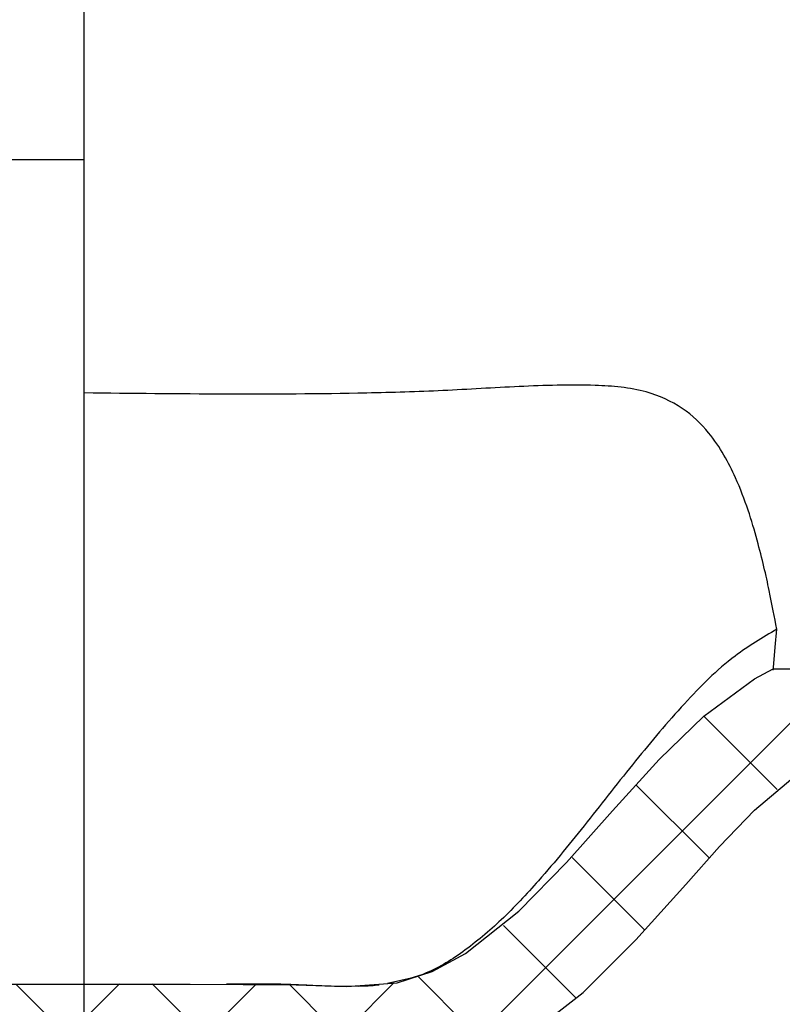
# Model space of a CAD drawing. Units: millimetres. Extents: x 8 to 201, y 4 to 288.
# Drawn here: x 78 to 90, y 173 to 190 of the extents above; entities that cross this region are included whole.
import ezdxf

# ---------------------------------------------------------------- set-up
doc = ezdxf.new("R2010")
doc.units = ezdxf.units.MM
doc.layers.add('FORMAT', color=7, linetype='Continuous')
pattern_1 = [(45, (0, 0), (-1.122532, 1.122532), []), (135, (0, 0), (-1.122533, -1.122531), [])]

msp = doc.modelspace()

# ---------------------------------------------------------------- hatches: boundary and pattern name
at = {"layer": 'FORMAT', "linetype": 'Continuous', "lineweight": 18}
h = msp.add_hatch(dxfattribs=at)
h.set_pattern_fill('DIN 128 Plastic', color=256, scale=0.166667, style=0, pattern_type=2)
h.set_pattern_definition(pattern_1)
edge = h.paths.add_edge_path(flags=0)
edge.add_line((78.8507, 173.7221), (78.8507, 172.0221))
edge.add_spline(control_points=[(78.8507, 172.0221), (80.8815, 172.0221), (83.0244, 171.5704), (84.939, 172.2474), (85.7256, 172.5255), (86.4367, 173.0248), (87.0537, 173.5863), (87.6569, 174.1351), (88.1999, 174.748), (88.7388, 175.36), (89.1061, 175.7773), (89.4714, 176.1983), (89.8723, 176.5835), (90.0924, 176.795), (90.3221, 176.9995), (90.5735, 177.1728), (90.7399, 177.2875), (90.921, 177.3923), (91.1171, 177.4409), (91.492, 177.5338), (91.8888, 177.5092), (92.2745, 177.4913), (94.0304, 177.4098), (95.7897, 177.422), (97.5475, 177.422), (99.4314, 177.422), (101.3153, 177.422), (103.1991, 177.422), (105.083, 177.422), (106.9669, 177.422), (108.8507, 177.422)], knot_values=[0, 0, 0, 0, 0.0304624, 0.0304624, 0.0304624, 0.0427151, 0.0427151, 0.0427151, 0.0545425, 0.0545425, 0.0545425, 0.0626022, 0.0626022, 0.0626022, 0.067031, 0.067031, 0.067031, 0.0699796, 0.0699796, 0.0699796, 0.075596, 0.075596, 0.075596, 0.1010744, 0.1010744, 0.1010744, 0.128377, 0.128377, 0.128377, 0.1556796, 0.1556796, 0.1556796, 0.1556796], weights=[1, 1, 1, 1, 1, 1, 1, 1, 1, 1, 1, 1, 1, 1, 1, 1, 1, 1, 1, 1, 1, 1, 1, 1, 1, 1, 1, 1, 1, 1, 1], degree=3, periodic=0)
edge.add_line((108.8507, 177.422), (118.8507, 177.42))
edge.add_line((118.8507, 177.42), (118.8507, 178.9043))
edge.add_line((118.8507, 178.9043), (90.1793, 178.9043))
edge.add_spline(control_points=[(90.1793, 178.9043), (90.0742, 178.8554), (89.9716, 178.8009), (89.8716, 178.7423), (89.2813, 178.3961), (88.7756, 177.9125), (88.304, 177.4166), (87.2688, 176.328), (86.3818, 175.0428), (85.1208, 174.2264), (84.7781, 174.0045), (84.3947, 173.8247), (83.9941, 173.7459), (83.4516, 173.6394), (82.8883, 173.6879), (82.3359, 173.7103), (81.1751, 173.7574), (80.0124, 173.7221), (78.8507, 173.7221)], knot_values=[0.0006808, 0.0006808, 0.0006808, 0.0006808, 0.0024192, 0.0024192, 0.0024192, 0.0128147, 0.0128147, 0.0128147, 0.0355074, 0.0355074, 0.0355074, 0.0416264, 0.0416264, 0.0416264, 0.0498546, 0.0498546, 0.0498546, 0.0671222, 0.0671222, 0.0671222, 0.0671222], weights=[1, 1, 1, 1, 1, 1, 1, 1, 1, 1, 1, 1, 1, 1, 1, 1, 1, 1, 1], degree=3, periodic=0)
h = msp.add_hatch(dxfattribs=at)
h.set_pattern_fill('DIN 128 Plastic', color=256, scale=0.166667, style=0, pattern_type=2)
h.set_pattern_definition(pattern_1)
h.paths.add_polyline_path([(72.0507, 172.1221), (73.4507, 169.3221), (78.8507, 169.3221), (78.8507, 173.7221), (72.0507, 173.7221)], flags=0)

# ---------------------------------------------------------------- linework, layer by layer
at = {"color": 7, "linetype": 'Continuous', "lineweight": 25}
for p, q in [((78.8507, 187.2742), (78.8507, 200.6794)), ((74.2507, 187.2742), (78.8507, 187.2742)), ((78.8507, 173.7221), (78.8507, 187.2742)), ((78.8507, 173.7221), (78.8507, 183.4394)), ((90.1793, 178.9043), (118.8507, 178.9043)), ((72.0507, 173.7221), (78.8507, 173.7221)), ((78.8507, 172.0221), (78.8507, 173.7221)), ((78.8507, 169.3221), (78.8507, 173.7221))]:
    msp.add_line(p, q, dxfattribs=at)
at = {"color": 7, "linetype": 'Continuous', "lineweight": 25, "flags": 128}
for points in [[(90.1773, 178.8838), (90.1773, 178.8837), (90.1822, 178.9343), (90.194, 179.0603), (90.2115, 179.2602), (90.2354, 179.5566)], [(78.8507, 173.7221), (80.5933, 173.7221), (82.3359, 173.7103), (83.1632, 173.6827), (83.9941, 173.7459), (84.569, 173.9274), (85.1208, 174.2264), (85.9948, 174.9196), (86.7777, 175.7207), (87.5371, 176.5722), (88.304, 177.4166), (89.037, 178.1278), (89.8716, 178.7423), (90.1793, 178.9043)], [(78.8507, 172.0221), (81.8949, 172.0219), (82.6649, 172.0059), (83.4388, 172.0043), (84.2018, 172.0679), (84.939, 172.2474), (85.5048, 172.4895), (86.0392, 172.7957), (87.0537, 173.5863), (87.9189, 174.4483), (88.7388, 175.36), (89.2929, 175.9829), (89.8723, 176.5835), (90.5735, 177.1728), (90.8304, 177.3284), (91.1171, 177.4409), (91.6874, 177.4999), (92.2745, 177.4913), (94.9094, 177.422), (97.5475, 177.422), (103.1991, 177.422), (108.8507, 177.422)]]:
    msp.add_lwpolyline(points, dxfattribs=at)
at = {"color": 7, "linetype": 'Continuous', "lineweight": 25}
for points, knots in [([(90.2354, 179.5566), (90.1983, 179.7556), (90.1241, 180.1535), (89.9627, 180.8605), (89.7737, 181.509), (89.5928, 181.9852), (89.3785, 182.4185), (89.112, 182.8161), (88.7094, 183.2116), (88.1775, 183.4525), (87.677, 183.5432), (86.9764, 183.5808), (85.998, 183.5514), (84.7486, 183.471), (82.3652, 183.4006), (80.399, 183.4223), (78.8507, 183.4394)], [0, 0, 0, 0, 0.0947473, 0.1894598, 0.2388863, 0.2882744, 0.3217981, 0.3552454, 0.396245, 0.4375967, 0.4633819, 0.4892499, 0.5653615, 0.6415983, 0.7177779, 1, 1, 1, 1]), ([(90.2354, 179.5566), (90.0015, 179.4171), (89.4378, 179.0808), (88.683, 178.3166), (87.898, 177.3853), (87.1275, 176.3912), (86.4095, 175.5063), (85.7332, 174.7831), (85.1058, 174.2537), (84.4781, 173.8636), (84.0308, 173.7735), (83.8335, 173.7337)], [0, 0, 0, 0, 0.0922247, 0.2222627, 0.3634547, 0.5093548, 0.652468, 0.7533388, 0.8467652, 0.9324291, 1, 1, 1, 1]), ([(83.5386, 173.6922), (83.3818, 173.6875), (83.0663, 173.6781), (82.6301, 173.6978), (82.2557, 173.7143), (81.9394, 173.7232), (81.6764, 173.7217), (81.4626, 173.7222), (81.294, 173.722), (81.2273, 173.7221), (81.1917, 173.7221)], [0, 0, 0, 0, 0.0812142, 0.1634412, 0.2545411, 0.3607211, 0.4862342, 0.6336873, 0.8046156, 1, 1, 1, 1]), ([(83.7009, 173.7058), (83.6559, 173.7014), (83.5445, 173.6907), (83.4319, 173.6871), (83.3648, 173.6849)], [0, 0, 0, 0, 0.40385517, 1, 1, 1, 1])]:
    msp.add_open_spline(points, degree=3, knots=knots, dxfattribs=at)

doc.saveas('drawing.dxf')
